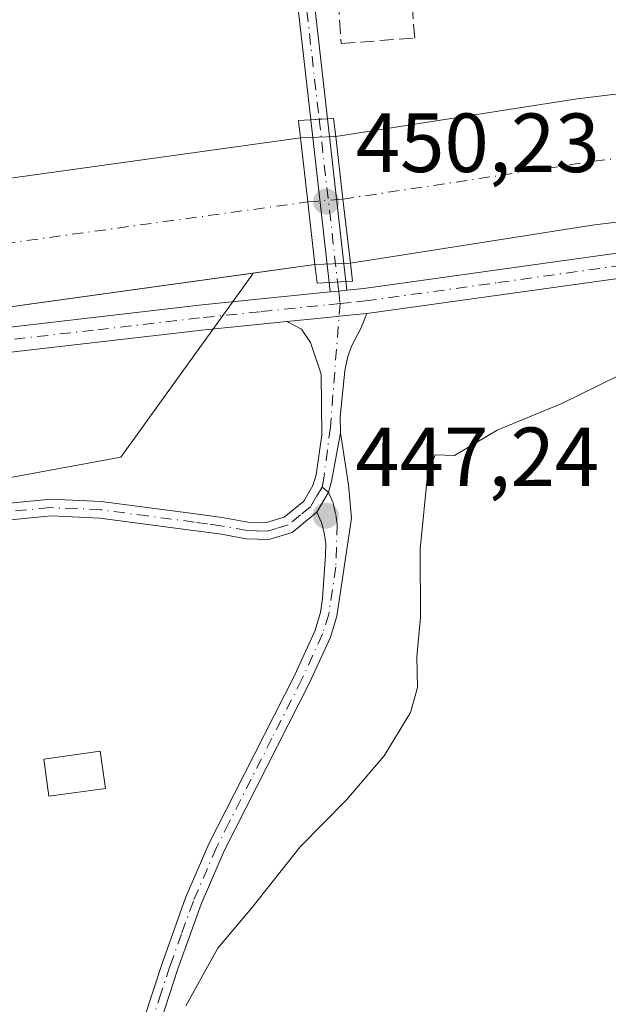
# Model space of a CAD drawing. Units: metres. Extents: x 635367 to 637870, y 4697359 to 4699720.
# Drawn here: x 636112 to 636182, y 4697722 to 4697840 of the extents above; entities that cross this region are included whole.
import ezdxf

# ---------------------------------------------------------------- set-up
doc = ezdxf.new("R2010")
doc.units = ezdxf.units.M
doc.header["$MEASUREMENT"] = 0
doc.linetypes.add('DGN Style 3', pattern=[2.307223458686699, 1.648016756204785, -0.6592067024819142])
doc.linetypes.add('DGN Style 4', pattern=[2.6384748266838614, 1.318413404963828, -0.6592067024819142, 0.001648016756204785, -0.6592067024819142])
for name, color, linetype, lineweight in [('Arbolado forestal CxS', 92, 'Continuous', 0), ('Camino Cxs', 7, 'Continuous', 0), ('Camino eje', 30, 'DGN Style 4', 13), ('Corriente artificial Cxs', 4, 'Continuous', 13), ('Corriente artificial eje', 142, 'DGN Style 4', 0), ('Corriente artificial eje oculto', 21, 'DGN Style 4', 0), ('Corriente artificial oculto Cxs', 21, 'Continuous', 13), ('Cultivos herbáceos CxS', 92, 'Continuous', 0), ('Curva de nivel normal', 30, 'Continuous', 0), ('Edificación Cxs', 1, 'Continuous', 13), ('Pista no pavimentada Cxs', 111, 'Continuous', 0), ('Pista no pavimentada eje', 91, 'DGN Style 4', 0), ('Pista pavimentada Cxs', 135, 'Continuous', 0), ('Pista pavimentada eje', 135, 'DGN Style 4', 0), ('Puente Cxs', 1, 'Continuous', 13), ('Punto de cota en terreno', 7, 'Continuous', 0), ('Rótulo de punto de cota en construcción', 7, 'Continuous', 0), ('Rótulo de punto de cota en terreno', 7, 'Continuous', 0), ('Seto lineal', 92, 'DGN Style 3', 0), ('Suelo desnudo CxS', 253, 'Continuous', 0)]:
    doc.layers.add(name, color=color, linetype=linetype, lineweight=lineweight)
doc.styles.add('Style-Arial', font='txt')

# ---------------------------------------------------------------- blocks, each defined once
blk = doc.blocks.new('*U4')
at = {"layer": 'Suelo desnudo CxS', "color": 253, "linetype": 'Continuous', "lineweight": 0}
for points in [[(635834.4801000003, 4697787.190099999, 446.4869000000036), (635844.7701000003, 4697786.7501, 446.6684999999998), (635853.4700999996, 4697786.970100001, 446.5148000000045), (635881.7200999996, 4697790.6601, 446.5727999999945), (635916.8501000004, 4697795.4001, 445.4906000000047), (635951.3501000004, 4697799.8101, 446.0160999999935), (636010.1001000004, 4697807.8201, 446.0774999999995), (636043.6700999998, 4697812.530099999, 445.4474000000046), (636070.8430000005, 4697815.5395, 445.0151999999944), (636074.4600999998, 4697815.940099999, 445.0890999999974), (636145.2301000003, 4697825.770099999, 447.3785999999964), (636149.4200999998, 4697825.9397, 447.5010000000038), (636149.4301000005, 4697825.940099999, 447.499100000001), (636178.2701000003, 4697830.450099999, 446.6144999999961), (636205.9401000004, 4697833.800100001, 445.5752000000066), (636222.7301000003, 4697836.0001, 445.1830000000046), (636243.2500999998, 4697838.270099999, 445.0503999999929), (636311.0201000003, 4697847.0801, 445.4621999999945)], [(636313.0301000001, 4697832.0001, 442.8148999999976), (636245.0701000001, 4697823.1601, 443.1493999999948), (636224.5500999996, 4697820.890100001, 442.8555000000051), (636223.2396999998, 4697820.718400001, 443.0020999999979), (636207.8400999998, 4697818.700099999, 442.9777000000031), (636180.3601000002, 4697815.380100001, 443.377999999997), (636151.1801000005, 4697810.8101, 443.7057000000059), (636151.1700999998, 4697810.809699999, 443.7045999999973), (636146.9401000004, 4697810.6501, 443.1855999999971), (636139.5724, 4697809.627400001, 442.7681000000011), (636076.3400999998, 4697800.850099999, 442.6891000000033), (636045.5601000005, 4697797.440099999, 442.4848999999958), (636012.1901000004, 4697792.7501, 442.9321999999956), (635953.3501000004, 4697784.7301, 443.030700000003), (635918.8300999999, 4697780.3101, 443.0078000000067), (635911.1446000002, 4697779.309, 443.1946999999927), (635883.6700999998, 4697775.7301, 443.3488000000071), (635854.6300999997, 4697771.9301, 442.8447000000015), (635844.6300999997, 4697771.690099999, 442.6588000000047), (635833.3300999999, 4697772.170100001, 442.9492000000028)]]:
    blk.add_polyline3d(points, dxfattribs=at)
blk = doc.blocks.new('*U7')
at = {"layer": 'Cultivos herbáceos CxS', "color": 92, "linetype": 'Continuous', "lineweight": 0}
blk.add_polyline3d([(636311.0201000003, 4697847.0801, 445.4621999999945), (636243.2500999998, 4697838.270099999, 445.0503999999929), (636222.7301000003, 4697836.0001, 445.1830000000046), (636205.9401000004, 4697833.800100001, 445.5752000000066), (636178.2701000003, 4697830.450099999, 446.6144999999961), (636149.4301000005, 4697825.940099999, 447.499100000001), (636149.4200999998, 4697825.9397, 447.5010000000038), (636145.2301000003, 4697825.770099999, 447.3785999999964), (636074.4600999998, 4697815.940099999, 445.0890999999974), (636070.8430000005, 4697815.5395, 445.0151999999944), (636061.9611000001, 4697828.3237, 446.4124000000011), (636047.9540999997, 4697829.948899999, 446.5935999999929), (636024.4967, 4697827.5723, 446.7189000000071), (635978.1923000002, 4697824.1021, 447.5908000000054), (635947.7629000006, 4697820.9517, 450.7834000000003), (635933.7676999997, 4697821.9409, 451.3850999999996), (635912.0515000002, 4697827.858300001, 450.5619000000006), (635894.8815000001, 4697828.784700001, 451.0622000000003), (635873.3551000003, 4697825.175899999, 450.6245999999956), (635859.5229000002, 4697817.9113, 450.9342000000034), (635844.2578999996, 4697818.875299999, 450.7823999999965), (635828.2829, 4697823.636700001, 451.0975000000035)], dxfattribs=at)
blk = doc.blocks.new('*U9')
at = {"layer": 'Cultivos herbáceos CxS', "color": 92, "linetype": 'Continuous', "lineweight": 0}
blk.add_polyline3d([(635825.0135000005, 4697732.0965, 450.5970999999991), (635852.3186999997, 4697732.6439, 450.7425999999978), (635870.1359000001, 4697731.095699999, 450.2880000000005), (635887.9540999997, 4697729.547499999, 448.9891999999964), (635898.7858999996, 4697727.858100001, 448.8081999999995), (635922.1684999998, 4697734.044700001, 447.627999999997), (635969.4781, 4697750.8739, 446.3343000000023), (636001.6744999997, 4697761.049500001, 445.7479000000022), (636054.1283, 4697774.806500001, 445.1441999999952), (636123.7511, 4697787.6373, 446.8130999999995), (636139.2477000002, 4697809.159299999, 443.0310999999929), (636139.5724, 4697809.627400001, 442.7681000000011), (636146.9401000004, 4697810.6501, 443.1855999999971), (636151.1700999998, 4697810.809699999, 443.7045999999973), (636151.1801000005, 4697810.8101, 443.7057000000059), (636180.3601000002, 4697815.380100001, 443.377999999997), (636207.8400999998, 4697818.700099999, 442.9777000000031), (636223.2396999998, 4697820.718400001, 443.0020999999979), (636224.5500999996, 4697820.890100001, 442.8555000000051), (636245.0701000001, 4697823.1601, 443.1493999999948), (636313.0301000001, 4697832.0001, 442.8148999999976)], dxfattribs=at)
blk = doc.blocks.new('5PATER')
at = {"layer": 'Punto de cota en terreno', "linetype": 'Continuous', "lineweight": 0}
h = blk.add_hatch(color=51, dxfattribs=at)
edge = h.paths.add_edge_path()
edge.add_ellipse((0, 0), major_axis=(-0.1095731443231308, -0.1110710700762829), ratio=0.9994222409660322, start_angle=0, end_angle=360)
blk = doc.blocks.new('*U11')
at = {"layer": 'Pista pavimentada Cxs', "color": 135, "linetype": 'Continuous', "lineweight": 0}
for points in [[(635830.0401, 4697769.7401, 446.0910000000004), (635843.0601000005, 4697769.2401, 446.1254000000045), (635850.4401000004, 4697769.340100001, 446.0757000000012), (635868.9700999996, 4697771.090100001, 446.124100000001), (635913.3800999997, 4697777.550100001, 445.9340999999986), (635975.4301000005, 4697785.1601, 446.0329999999958), (636023.1401000004, 4697791.5801, 447.5601000000024), (636070.9901000002, 4697797.450099999, 446.4967000000034), (636108.1001000004, 4697802.9101, 446.9228000000003), (636133.4501, 4697805.8201, 447.3488000000071), (636148.7751000002, 4697807.380100001, 449.2820999999968), (636149.7751000002, 4697807.4805, 449.3411000000052), (636150.7651000004, 4697807.5801, 449.3423000000039), (636152.8000999996, 4697807.790100001, 449.267200000002), (636184.4600999998, 4697812.190099999, 447.9130000000005), (636221.5500999996, 4697817.390100001, 446.1465999999928), (636262.9801000003, 4697822.970100001, 446.2508999999991)], [(636263.3701, 4697819.9901, 449.3638999999966), (636221.9600999998, 4697814.420100001, 447.2866999999969), (636184.8800999997, 4697809.220100001, 451.8478999999934), (636153.1601, 4697804.8101, 449.6358000000037), (636149.8260000005, 4697804.471700001, 449.6201000000001), (636149.7834000001, 4697804.467399999, 449.6195000000008), (636149.6124999998, 4697804.450099999, 449.6168000000035), (636147.6151000002, 4697804.2501, 449.5920000000042), (636143.5734000001, 4697803.838199999, 449.3191999999981), (636133.7801000001, 4697802.840100001, 449.1122000000032), (636108.4901000002, 4697799.9301, 448.2192000000068), (636071.4001000002, 4697794.4801, 449.0445000000037), (636023.5301000001, 4697788.610099999, 451.8892000000051), (635975.8101000005, 4697782.190099999, 447.6545000000042), (635913.7801000001, 4697774.5801, 448.2125999999989), (635869.3300999999, 4697768.120100001, 447.1334000000061), (635850.6101000002, 4697766.340100001, 447.3044999999984), (635843.0301000001, 4697766.2401, 447.3632999999973), (635829.7001, 4697766.7501, 447.3537999999971)]]:
    blk.add_polyline3d(points, dxfattribs=at)

msp = doc.modelspace()

# ---------------------------------------------------------------- linework, layer by layer
at = {"layer": 'Arbolado forestal CxS', "color": 92, "linetype": 'Continuous', "lineweight": 0}
for points in [[(635586.9228999997, 4697861.067100001, 448.9318000000058), (635594.4841, 4697857.062700001, 448.571299999996), (635605.5179000003, 4697845.213300001, 449.0703999999969), (635621.5559, 4697837.2773, 449.2976000000053), (635640.1098999997, 4697830.6621, 448.289499999999), (635665.7741, 4697817.8365, 448.4100999999937), (635687.0433999998, 4697802.382300001, 448.7758999999933), (635718.5349000003, 4697783.956499999, 449.3108000000066), (635744.2489, 4697768.5909, 449.0472000000009), (635771.8690999999, 4697753.263499999, 450.4143999999943), (635805.8634000003, 4697736.7937, 448.953800000003), (635825.0135000005, 4697732.0965, 450.5970999999991), (635852.3186999997, 4697732.6439, 450.7425999999978), (635870.1359000001, 4697731.095699999, 450.2880000000005), (635887.9540999997, 4697729.547499999, 448.9891999999964), (635898.7858999996, 4697727.858100001, 448.8081999999995), (635922.1684999998, 4697734.044700001, 447.627999999997), (635969.4781, 4697750.8739, 446.3343000000023), (636001.6744999997, 4697761.049500001, 445.7479000000022), (636054.1283, 4697774.806500001, 445.1441999999952), (636123.7511, 4697787.6373, 446.8130999999995), (636139.2477000002, 4697809.159299999, 443.0310999999929), (636139.5724, 4697809.627400001, 442.7681000000011)], [(635833.3300999999, 4697772.170100001, 442.9492000000028), (635844.6300999997, 4697771.690099999, 442.6588000000047), (635854.6300999997, 4697771.9301, 442.8447000000015), (635883.6700999998, 4697775.7301, 443.3488000000071), (635911.1446000002, 4697779.309, 443.1946999999927), (635918.8300999999, 4697780.3101, 443.0078000000067), (635953.3501000004, 4697784.7301, 443.030700000003), (636012.1901000004, 4697792.7501, 442.9321999999956), (636045.5601000005, 4697797.440099999, 442.4848999999958), (636076.3400999998, 4697800.850099999, 442.6891000000033), (636139.5724, 4697809.627400001, 442.7681000000011), (636139.2477000002, 4697809.159299999, 443.0310999999929), (636123.7511, 4697787.6373, 446.8130999999995), (636054.1283, 4697774.806500001, 445.1441999999952), (636001.6744999997, 4697761.049500001, 445.7479000000022), (635969.4781, 4697750.8739, 446.3343000000023), (635922.1684999998, 4697734.044700001, 447.627999999997), (635898.7858999996, 4697727.858100001, 448.8081999999995), (635887.9540999997, 4697729.547499999, 448.9891999999964), (635870.1359000001, 4697731.095699999, 450.2880000000005), (635852.3186999997, 4697732.6439, 450.7425999999978), (635825.0135000005, 4697732.0965, 450.5970999999991)], [(635833.3300999999, 4697772.170100001, 442.9492000000028), (635844.6300999997, 4697771.690099999, 442.6588000000047), (635854.6300999997, 4697771.9301, 442.8447000000015), (635883.6700999998, 4697775.7301, 443.3488000000071), (635911.1446000002, 4697779.309, 443.1946999999927), (635918.8300999999, 4697780.3101, 443.0078000000067), (635953.3501000004, 4697784.7301, 443.030700000003), (636012.1901000004, 4697792.7501, 442.9321999999956), (636045.5601000005, 4697797.440099999, 442.4848999999958), (636076.3400999998, 4697800.850099999, 442.6891000000033), (636139.5724, 4697809.627400001, 442.7681000000011)]]:
    msp.add_polyline3d(points, dxfattribs=at)
at = {"layer": 'Camino Cxs', "color": 7, "linetype": 'Continuous', "lineweight": 0, "extrusion": (0.05764612891868274, -0.9983362775275395, 0.001265224543855117), "elevation": -4653340.122385439, "flags": 128}
msp.add_lwpolyline([(905900.3913291994, 6338.036306692405), (905901.3943728387, 6337.702506425224), (905902.3924132627, 6337.438706214078)], dxfattribs=at)
msp.add_lwpolyline([(905900.3913291994, 6338.036306692405), (905901.3943728387, 6337.702506425224), (905902.3924132627, 6337.438706214078)], dxfattribs=at)
at = {"layer": 'Camino Cxs', "color": 7, "linetype": 'Continuous', "lineweight": 0, "extrusion": (0.01177257375708671, -0.103790658180528, 0.9945294896490434), "elevation": -479653.5278976912, "flags": 128}
msp.add_lwpolyline([(1161554.827864823, 4571084.447743692), (1161554.827864823, 4571104.11819245)], dxfattribs=at)
at = {"layer": 'Camino Cxs', "color": 7, "linetype": 'Continuous', "lineweight": 0, "extrusion": (0.008258532562140217, -0.07275049737619085, 0.9973159789010889), "elevation": -336066.9700627681, "flags": 128}
msp.add_lwpolyline([(1161976.2542318, 4583791.419616062), (1161976.2542318, 4583771.793226396)], dxfattribs=at)
at = {"layer": 'Camino Cxs', "color": 7, "linetype": 'Continuous', "lineweight": 0, "extrusion": (-0.01001840797320088, -0.0005207489074993324, 0.9999496788950222), "elevation": -8371.141489350442, "flags": 128}
msp.add_lwpolyline([(636123.2145688179, 4697804.897611271), (636121.2136678594, 4697804.793611258)], dxfattribs=at)
msp.add_lwpolyline([(636123.2145688179, 4697804.897611271), (636121.2136678594, 4697804.793611258)], dxfattribs=at)
at = {"layer": 'Camino Cxs', "color": 7, "linetype": 'Continuous', "lineweight": 0, "extrusion": (-0.06597942327246394, 0.5818278641100707, 0.8106312677473932), "elevation": 2691706.706785828, "flags": 128}
msp.add_lwpolyline([(-1161437.32671927, -3725568.142872313), (-1161437.32671927, -3725569.552982794)], dxfattribs=at)
at = {"layer": 'Camino Cxs', "color": 7, "linetype": 'Continuous', "lineweight": 0, "extrusion": (-0.07187968296189763, 0.6333940158144508, 0.7704838297509823), "elevation": 2930183.104347923, "flags": 128}
msp.add_lwpolyline([(-1161816.488856116, -3540946.638592522), (-1161816.488856116, -3540945.280388678)], dxfattribs=at)
at = {"layer": 'Camino Cxs', "color": 7, "linetype": 'Continuous', "lineweight": 0, "extrusion": (-0.1001043753271268, 0.994970615815168, 0.003547915550150564), "elevation": 4610500.620227586, "flags": 128}
msp.add_lwpolyline([(-1103227.355275351, -15908.48487045466), (-1103228.360302771, -15908.42587008331), (-1103229.355300339, -15908.42467007576)], dxfattribs=at)
at = {"layer": 'Camino Cxs', "color": 7, "linetype": 'Continuous', "lineweight": 0}
for points in [[(636146.4414999997, 4697827.954100001, 450.5111000000034), (636144.9801000003, 4697840.840100001, 450.0126000000019), (636142.8201000001, 4697855.0801, 448.8724999999977), (636142.8701, 4697860.4901, 448.6483000000007), (636144.5449000001, 4697867.9999, 448.7455000000046), (636143.8101000005, 4697875.610099999, 448.8600000000006), (636141.4200999998, 4697886.9901, 448.4637999999978), (636134.7901, 4697907.720100001, 448.3362000000052), (636130.1801000005, 4697926.1801, 448.001099999994), (636127.2600999996, 4697934.780099999, 448.1257999999943), (636126.9600999998, 4697935.6601, 448.1435999999958), (636126.1300999997, 4697939.7301, 448.2329000000027), (636125.6401000004, 4697944.8201, 448.3358000000007), (636125.6801000005, 4697957.390100001, 448.5280999999959), (636126.0701000001, 4697969.280099999, 448.7685000000056), (636127.6201, 4697985.860099999, 449.0135000000009), (636129.5000999998, 4698009.940099999, 449.4520000000048), (636130.9301000005, 4698025.2301, 449.6175999999978), (636132.1601, 4698040.1801, 449.7736000000005), (636133.7439000001, 4698054.331900001, 449.9079999999958), (636133.7701000003, 4698055.1801, 449.9183000000049), (636135.0100999996, 4698091.0001, 450.3105999999971)], [(636146.2263000002, 4697866.116900001, 448.5304999999935), (636146.1901000004, 4697865.9001, 448.5271000000066), (636144.8701, 4697860.2501, 448.5947000000015), (636144.8201000001, 4697855.220100001, 448.8157000000065), (636146.9600999998, 4697841.100099999, 450.6288999999961), (636148.4392999997, 4697828.068700001, 449.9134999999952)], [(636146.9600999998, 4697841.100099999, 450.6288999999961), (636148.4392999997, 4697828.068700001, 449.9134999999952), (636147.4429000001, 4697828.011499999, 450.1772999999957), (636146.4414999997, 4697827.954100001, 450.5111000000034), (636144.9801000003, 4697840.840100001, 450.0126000000019)], [(636126.5301000001, 4697720.630100001, 445.3246000000072), (636128.6601, 4697727.1501, 445.4541999999929), (636131.4700999996, 4697734.9801, 445.7924999999959), (636134.2600999996, 4697741.450099999, 445.9493999999977), (636137.3101000005, 4697747.440099999, 446.1809999999969), (636144.4801000003, 4697761.540100001, 446.4048999999941), (636146.9101, 4697766.850099999, 446.5684999999939), (636147.6101000002, 4697769.100099999, 446.6463999999978), (636147.8611000003, 4697770.768300001, 446.7188000000024), (636148.2017000001, 4697775.974500001, 446.9529000000039), (636148.2257000003, 4697777.285700001, 447.0111000000034), (636148.0604999998, 4697778.5867, 447.0843000000023), (636147.7094999999, 4697779.850299999, 447.1502000000037), (636147.1801000005, 4697781.050100001, 447.2020000000048), (636148.5793000003, 4697783.471100001, 447.5473000000056), (636148.9200999998, 4697784.720100001, 447.8264999999956), (636149.9890999999, 4697790.526699999, 449.6913000000059), (636150.9633, 4697784.316099999, 447.9916999999987), (636151.3201000001, 4697780.340100001, 447.3539000000019), (636149.5601000005, 4697768.6501, 446.6073000000034), (636148.7801000001, 4697766.130100001, 446.4642000000022), (636146.2801000001, 4697760.670100001, 446.2182999999932), (636136.0800999999, 4697740.590100001, 445.743100000007), (636133.3400999998, 4697734.2401, 445.5472000000009), (636130.5500999996, 4697726.5001, 445.2822000000015), (636128.4801000003, 4697720.1501, 445.215400000001)], [(636149.9890999999, 4697790.526699999, 449.6913000000059), (636150.9633, 4697784.316099999, 447.9916999999987), (636151.3201000001, 4697780.340100001, 447.3539000000019), (636149.5601000005, 4697768.6501, 446.6073000000034), (636148.7801000001, 4697766.130100001, 446.4642000000022), (636146.2801000001, 4697760.670100001, 446.2182999999932), (636136.0800999999, 4697740.590100001, 445.743100000007), (636133.3400999998, 4697734.2401, 445.5472000000009), (636130.5500999996, 4697726.5001, 445.2822000000015), (636128.4801000003, 4697720.1501, 445.215400000001)], [(636149.9890999999, 4697790.526699999, 449.6913000000059), (636148.9200999998, 4697784.720100001, 447.8264999999956), (636148.5793000003, 4697783.471100001, 447.5473000000056), (636147.1801000005, 4697781.050100001, 447.2020000000048)], [(636126.5301000001, 4697720.630100001, 445.3246000000072), (636128.6601, 4697727.1501, 445.4541999999929), (636131.4700999996, 4697734.9801, 445.7924999999959), (636134.2600999996, 4697741.450099999, 445.9493999999977), (636137.3101000005, 4697747.440099999, 446.1809999999969), (636144.4801000003, 4697761.540100001, 446.4048999999941), (636146.9101, 4697766.850099999, 446.5684999999939), (636147.6101000002, 4697769.100099999, 446.6463999999978), (636147.8611000003, 4697770.768300001, 446.7188000000024), (636148.2017000001, 4697775.974500001, 446.9529000000039), (636148.2257000003, 4697777.285700001, 447.0111000000034), (636148.0604999998, 4697778.5867, 447.0843000000023), (636147.7094999999, 4697779.850299999, 447.1502000000037), (636147.1801000005, 4697781.050100001, 447.2020000000048)]]:
    msp.add_polyline3d(points, dxfattribs=at)
for points in [[(636150.6470999997, 4697808.619899999, 448.4765000000043), (636148.6463000001, 4697808.515900001, 448.4563999999955), (636146.4414999997, 4697827.954100001, 450.5111000000034), (636147.4429000001, 4697828.011499999, 450.1772999999957), (636148.4392999997, 4697828.068700001, 449.9134999999952)], [(636150.7651000004, 4697807.5801, 449.3423000000039), (636149.7751000002, 4697807.4805, 449.3411000000052), (636148.7751000002, 4697807.380100001, 449.2820999999968), (636148.6463000001, 4697808.515900001, 448.4563999999955), (636150.6470999997, 4697808.619899999, 448.4765000000043)]]:
    msp.add_polyline3d(points, close=True, dxfattribs=at)
at = {"layer": 'Camino eje', "color": 30, "linetype": 'DGN Style 4', "lineweight": 13, "extrusion": (0.009824802192517409, -0.08649260118423055, 0.9962040469714343), "elevation": -399628.8733908934, "flags": 128}
msp.add_lwpolyline([(1162305.012223443, 4578604.11255597), (1162305.012223443, 4578584.469555295)], dxfattribs=at)
at = {"layer": 'Camino eje', "color": 30, "linetype": 'DGN Style 4', "lineweight": 13, "extrusion": (-0.07042123886433518, 0.6197752697499347, 0.7816133725335103), "elevation": 2867137.654082972, "flags": 128}
msp.add_lwpolyline([(-1162452.859343503, -3591979.530159387), (-1162452.859343503, -3591978.129467597)], dxfattribs=at)
at = {"layer": 'Camino eje', "color": 30, "linetype": 'DGN Style 4', "lineweight": 13, "extrusion": (-0.01090131132568958, 0.09602924021071567, 0.995318816478385), "elevation": 444639.2538931402, "flags": 128}
msp.add_lwpolyline([(-1161985.140786962, -4574512.90595157), (-1161985.140786962, -4574511.395284116)], dxfattribs=at)
at = {"layer": 'Camino eje', "color": 30, "linetype": 'DGN Style 4', "lineweight": 13}
for points in [[(636145.5164999999, 4697867.638699999, 448.6376000000019), (636145.3195000002, 4697866.561899999, 448.6143000000012), (636144.5301000001, 4697863.1951, 448.5356000000029), (636143.8701, 4697860.370100001, 448.6206999999995), (636143.8201000001, 4697855.1501, 448.8436999999976), (636145.9700999996, 4697840.970100001, 450.3264999999956), (636147.4429000001, 4697828.011499999, 450.1772999999957)], [(636147.8103, 4697784.063300001, 447.5725999999996), (636148.5793000003, 4697783.471100001, 447.5473000000056), (636149.1013000002, 4697782.165899999, 447.3708000000043), (636149.4187000003, 4697780.7371, 447.2902000000031), (636149.5774999997, 4697779.6259, 447.2220999999991), (636149.4351000005, 4697774.5251, 446.9223000000056), (636148.5850999998, 4697768.8751, 446.6284000000014), (636147.8450999996, 4697766.4901, 446.5126000000019), (636145.3800999997, 4697761.1051, 446.3138000000035), (636141.7950999998, 4697754.0551, 446.233699999997), (636136.6951000001, 4697744.015100001, 445.9795000000013), (636135.1700999998, 4697741.020099999, 445.8478000000032), (636132.4051000001, 4697734.610099999, 445.6594000000041), (636131.0000999998, 4697730.6951, 445.5861000000005), (636129.6051000003, 4697726.825099999, 445.3675999999978), (636128.5701000001, 4697723.6501, 445.3077000000048), (636127.5050999997, 4697720.390100001, 445.2874000000011)]]:
    msp.add_polyline3d(points, dxfattribs=at)
at = {"layer": 'Corriente artificial Cxs', "color": 4, "linetype": 'Continuous', "lineweight": 13, "extrusion": (0.9933775115628012, 0.114896124603922, 8.50276311867174e-06), "elevation": 1171698.52626136, "flags": 128}
msp.add_lwpolyline([(4593608.307991925, 433.7419250003794), (4593616.014224482, 431.8173250003114), (4593623.538861894, 437.5383250005232)], dxfattribs=at)
at = {"layer": 'Corriente artificial Cxs', "color": 4, "linetype": 'Continuous', "lineweight": 13, "extrusion": (-0.9936652377091789, -0.1123805825191893, 6.403797211041825e-06), "elevation": -1160059.795037452, "flags": 128}
msp.add_lwpolyline([(-4596575.78913153, 454.8073876894244), (-4596568.106870414, 448.9958876893091), (-4596560.572742339, 450.6143876893391)], dxfattribs=at)
at = {"layer": 'Corriente artificial Cxs', "color": 4, "linetype": 'Continuous', "lineweight": 13}
for points in [[(635629.7801000001, 4697918.390100001, 447.1637000000047), (635674.9200999998, 4697886.0601, 445.4907999999996), (635701.3101000005, 4697867.1801, 445.3448999999965), (635756.7401000002, 4697828.040100001, 445.1025999999983), (635779.3601000002, 4697811.5101, 444.6347999999998), (635794.3101000005, 4697801.5801, 445.157600000006), (635803.6901000004, 4697796.350099999, 445.4535999999935), (635814.4901000002, 4697791.550100001, 445.5320000000065), (635820.1401000004, 4697789.5801, 445.4682999999932), (635827.4200999998, 4697787.960100001, 445.7360000000045), (635834.4801000003, 4697787.190099999, 446.4869000000036), (635844.7701000003, 4697786.7501, 446.6684999999998), (635853.4700999996, 4697786.970100001, 446.5148000000045), (635881.7200999996, 4697790.6601, 446.5727999999945), (635916.8501000004, 4697795.4001, 445.4906000000047), (635951.3501000004, 4697799.8101, 446.0160999999935), (636010.1001000004, 4697807.8201, 446.0774999999995), (636043.6700999998, 4697812.530099999, 445.4474000000046), (636074.4600999998, 4697815.940099999, 445.0890999999974), (636145.2301000003, 4697825.770099999, 447.3785999999964)], [(636146.9401000004, 4697810.6501, 443.1855999999971), (636076.3400999998, 4697800.850099999, 442.6891000000033), (636045.5601000005, 4697797.440099999, 442.4848999999958), (636012.1901000004, 4697792.7501, 442.9321999999956), (635953.3501000004, 4697784.7301, 443.030700000003), (635918.8300999999, 4697780.3101, 443.0078000000067), (635883.6700999998, 4697775.7301, 443.3488000000071), (635854.6300999997, 4697771.9301, 442.8447000000015), (635844.6300999997, 4697771.690099999, 442.6588000000047), (635833.3300999999, 4697772.170100001, 442.9492000000028), (635824.9700999996, 4697773.0801, 443.4437000000034), (635816.0201000003, 4697775.0701, 443.8245000000024), (635808.9501, 4697777.540100001, 443.6141000000061), (635796.9501, 4697782.860099999, 443.7188000000024), (635786.4700999996, 4697788.720100001, 443.3834999999963), (635770.7500999998, 4697799.1501, 443.872199999998), (635747.9501, 4697815.8101, 443.9579999999987), (635692.5800999999, 4697854.9001, 443.4994000000006), (635666.1501000002, 4697873.8101, 444.1714000000065), (635621.0201000003, 4697906.140100001, 444.9103000000032)], [(636313.0301000001, 4697832.0001, 442.8148999999976), (636245.0701000001, 4697823.1601, 443.1493999999948), (636224.5500999996, 4697820.890100001, 442.8555000000051), (636207.8400999998, 4697818.700099999, 442.9777000000031), (636180.3601000002, 4697815.380100001, 443.377999999997), (636151.1801000005, 4697810.8101, 443.7057000000059), (636151.1700999998, 4697810.809699999, 443.7045999999973), (636150.2846999997, 4697818.4649, 441.7799999999989), (636149.4200999998, 4697825.9397, 447.5010000000038), (636149.4301000005, 4697825.940099999, 447.499100000001), (636178.2701000003, 4697830.450099999, 446.6144999999961), (636205.9401000004, 4697833.800100001, 445.5752000000066), (636222.7301000003, 4697836.0001, 445.1830000000046), (636243.2500999998, 4697838.270099999, 445.0503999999929), (636311.0201000003, 4697847.0801, 445.4621999999945)], [(636149.4200999998, 4697825.9397, 447.5010000000038), (636149.4301000005, 4697825.940099999, 447.499100000001), (636178.2701000003, 4697830.450099999, 446.6144999999961), (636205.9401000004, 4697833.800100001, 445.5752000000066), (636222.7301000003, 4697836.0001, 445.1830000000046), (636243.2500999998, 4697838.270099999, 445.0503999999929), (636311.0201000003, 4697847.0801, 445.4621999999945)], [(636313.0301000001, 4697832.0001, 442.8148999999976), (636245.0701000001, 4697823.1601, 443.1493999999948), (636224.5500999996, 4697820.890100001, 442.8555000000051), (636207.8400999998, 4697818.700099999, 442.9777000000031), (636180.3601000002, 4697815.380100001, 443.377999999997), (636151.1801000005, 4697810.8101, 443.7057000000059), (636151.1700999998, 4697810.809699999, 443.7045999999973)], [(635834.4801000003, 4697787.190099999, 446.4869000000036), (635844.7701000003, 4697786.7501, 446.6684999999998), (635853.4700999996, 4697786.970100001, 446.5148000000045), (635881.7200999996, 4697790.6601, 446.5727999999945), (635916.8501000004, 4697795.4001, 445.4906000000047), (635951.3501000004, 4697799.8101, 446.0160999999935), (636010.1001000004, 4697807.8201, 446.0774999999995), (636043.6700999998, 4697812.530099999, 445.4474000000046), (636074.4600999998, 4697815.940099999, 445.0890999999974), (636145.2301000003, 4697825.770099999, 447.3785999999964), (636146.0933999997, 4697818.136499999, 441.5671000000002), (636146.9401000004, 4697810.6501, 443.1855999999971), (636076.3400999998, 4697800.850099999, 442.6891000000033), (636045.5601000005, 4697797.440099999, 442.4848999999958), (636012.1901000004, 4697792.7501, 442.9321999999956), (635953.3501000004, 4697784.7301, 443.030700000003), (635918.8300999999, 4697780.3101, 443.0078000000067), (635883.6700999998, 4697775.7301, 443.3488000000071), (635854.6300999997, 4697771.9301, 442.8447000000015), (635844.6300999997, 4697771.690099999, 442.6588000000047), (635833.3300999999, 4697772.170100001, 442.9492000000028)]]:
    msp.add_polyline3d(points, dxfattribs=at)
at = {"layer": 'Corriente artificial eje', "color": 142, "linetype": 'DGN Style 4', "lineweight": 0}
for points in [[(635625.4524999997, 4697912.338400001, 442.1943000000028), (635696.9671999998, 4697861.0339, 441.1171999999933), (635749.9663000006, 4697823.597200001, 441.2005999999965), (635772.3855999997, 4697807.2939, 441.0455999999977), (635785.9693999998, 4697798.0843, 441.091499999995), (635791.3657999998, 4697794.657099999, 440.938599999994), (635797.8223000001, 4697791.032000001, 441.0525000000052), (635801.4655999999, 4697789.174100001, 441.4030000000057), (635807.1393999998, 4697786.582699999, 441.4330999999948), (635811.8523000004, 4697784.5668, 441.5326999999961), (635816.3458000004, 4697782.953700001, 441.3248000000021), (635820.2566000001, 4697781.861, 441.5181000000011), (635825.5614, 4697780.718900001, 441.726800000004), (635833.4369999999, 4697779.7753, 441.590400000001), (635843.5104, 4697779.3046, 441.5529999999999), (635851.3534000004, 4697779.4078, 441.696299999996), (635856.9632000001, 4697779.8585, 441.5657000000065), (635955.0253999997, 4697792.6382, 441.1549999999989), (636044.1809, 4697804.8979, 441.9097000000039), (636077.2577000001, 4697808.668299999, 441.288400000005), (636146.0933999997, 4697818.136499999, 441.5671000000002)], [(636150.2846999997, 4697818.4649, 441.7799999999989), (636180.2629000006, 4697822.9944, 441.4952999999951), (636222.7573999995, 4697828.318299999, 441.6376000000019), (636249.1941000001, 4697831.371300001, 441.3401000000013), (636309.9419999998, 4697839.272399999, 441.2782000000007), (636359.0115, 4697845.800799999, 441.7090000000026)]]:
    msp.add_polyline3d(points, dxfattribs=at)
at = {"layer": 'Corriente artificial eje oculto', "color": 21, "linetype": 'DGN Style 4', "lineweight": 0, "extrusion": (-0.05042114573069471, -0.003950636865901191, 0.9987202313618954), "elevation": -50193.58640441585, "flags": 128}
msp.add_lwpolyline([(-4633772.356092524, 999905.8188422101), (-4633772.356092524, 999910.0283752794)], dxfattribs=at)
at = {"layer": 'Corriente artificial oculto Cxs', "color": 21, "linetype": 'Continuous', "lineweight": 13, "extrusion": (-0.02915221102688312, -0.00118000358307302, 0.9995742874763177), "elevation": -23641.30308766395, "flags": 128}
msp.add_lwpolyline([(-4668253.610585358, 825286.1541231248), (-4668253.610585358, 825290.3493401533)], dxfattribs=at)
at = {"layer": 'Corriente artificial oculto Cxs', "color": 21, "linetype": 'Continuous', "lineweight": 13, "extrusion": (0.9933775115628012, 0.114896124603922, 8.50276311867174e-06), "elevation": 1171698.52626136, "flags": 128}
msp.add_lwpolyline([(4593608.307991925, 433.7419250003794), (4593616.014224482, 431.8173250003114), (4593623.538861894, 437.5383250005232)], dxfattribs=at)
at = {"layer": 'Corriente artificial oculto Cxs', "color": 21, "linetype": 'Continuous', "lineweight": 13, "extrusion": (-0.9936652377091789, -0.1123805825191893, 6.403797211041825e-06), "elevation": -1160059.795037452, "flags": 128}
msp.add_lwpolyline([(-4596575.78913153, 454.8073876894244), (-4596568.106870414, 448.9958876893091), (-4596560.572742339, 450.6143876893391)], dxfattribs=at)
at = {"layer": 'Corriente artificial oculto Cxs', "color": 21, "linetype": 'Continuous', "lineweight": 13, "extrusion": (-0.1216099646101493, -0.004588404317168864, 0.9925673594539267), "elevation": -98477.36997983653, "flags": 128}
msp.add_lwpolyline([(-4670485.263784343, 806836.1173142211), (-4670485.263784343, 806831.8526063585)], dxfattribs=at)
at = {"layer": 'Corriente artificial oculto Cxs', "color": 21, "linetype": 'Continuous', "lineweight": 13}
msp.add_polyline3d([(636151.1700999998, 4697810.809699999, 443.7045999999973), (636146.9401000004, 4697810.6501, 443.1855999999971), (636146.0933999997, 4697818.136499999, 441.5671000000002), (636145.2301000003, 4697825.770099999, 447.3785999999964), (636149.4200999998, 4697825.9397, 447.5010000000038), (636150.2846999997, 4697818.4649, 441.7799999999989)], close=True, dxfattribs=at)
at = {"layer": 'Cultivos herbáceos CxS', "color": 92, "linetype": 'Continuous', "lineweight": 0}
for points in [[(635586.9228999997, 4697861.067100001, 448.9318000000058), (635594.4841, 4697857.062700001, 448.571299999996), (635605.5179000003, 4697845.213300001, 449.0703999999969), (635621.5559, 4697837.2773, 449.2976000000053), (635640.1098999997, 4697830.6621, 448.289499999999), (635665.7741, 4697817.8365, 448.4100999999937), (635687.0433999998, 4697802.382300001, 448.7758999999933), (635718.5349000003, 4697783.956499999, 449.3108000000066), (635744.2489, 4697768.5909, 449.0472000000009), (635771.8690999999, 4697753.263499999, 450.4143999999943), (635805.8634000003, 4697736.7937, 448.953800000003), (635825.0135000005, 4697732.0965, 450.5970999999991), (635852.3186999997, 4697732.6439, 450.7425999999978), (635870.1359000001, 4697731.095699999, 450.2880000000005), (635887.9540999997, 4697729.547499999, 448.9891999999964), (635898.7858999996, 4697727.858100001, 448.8081999999995), (635922.1684999998, 4697734.044700001, 447.627999999997), (635969.4781, 4697750.8739, 446.3343000000023), (636001.6744999997, 4697761.049500001, 445.7479000000022), (636054.1283, 4697774.806500001, 445.1441999999952), (636123.7511, 4697787.6373, 446.8130999999995), (636139.2477000002, 4697809.159299999, 443.0310999999929), (636139.5724, 4697809.627400001, 442.7681000000011)], [(636311.0201000003, 4697847.0801, 445.4621999999945), (636243.2500999998, 4697838.270099999, 445.0503999999929), (636222.7301000003, 4697836.0001, 445.1830000000046), (636205.9401000004, 4697833.800100001, 445.5752000000066), (636178.2701000003, 4697830.450099999, 446.6144999999961), (636149.4301000005, 4697825.940099999, 447.499100000001), (636149.4200999998, 4697825.9397, 447.5010000000038), (636145.2301000003, 4697825.770099999, 447.3785999999964), (636074.4600999998, 4697815.940099999, 445.0890999999974), (636070.8430000005, 4697815.5395, 445.0151999999944)], [(636356.8827000001, 4697837.844900001, 442.8273999999947), (636342.5500999996, 4697836.0001, 442.9811000000045), (636313.0301000001, 4697832.0001, 442.8148999999976), (636245.0701000001, 4697823.1601, 443.1493999999948), (636224.5500999996, 4697820.890100001, 442.8555000000051), (636223.2396999998, 4697820.718400001, 443.0020999999979), (636207.8400999998, 4697818.700099999, 442.9777000000031), (636180.3601000002, 4697815.380100001, 443.377999999997), (636151.1801000005, 4697810.8101, 443.7057000000059), (636151.1700999998, 4697810.809699999, 443.7045999999973), (636146.9401000004, 4697810.6501, 443.1855999999971), (636139.5724, 4697809.627400001, 442.7681000000011)]]:
    msp.add_polyline3d(points, dxfattribs=at)
at = {"layer": 'Curva de nivel normal', "color": 30, "linetype": 'Continuous', "lineweight": 0, "elevation": 445, "flags": 128}
msp.add_lwpolyline([(636131.5099999999, 4697722.0701), (636135.3399999999, 4697728.9901), (636139.4100000003, 4697733.800100001), (636145.1799999997, 4697741.100099999), (636150.7100000001, 4697746.710100001), (636155.2000000002, 4697751.940099999), (636158.3799999999, 4697757.120100001), (636159.1900000004, 4697760.120100001), (636159.0999999996, 4697763.770099999), (636159.5700000003, 4697768.5001), (636159.5199999996, 4697776.6501), (636160.4400000004, 4697785.9001), (636161.29, 4697787.9101), (636163.6200000001, 4697787.8301), (636168.7199999997, 4697790.870100001), (636176.4400000004, 4697794.040100001), (636183.2800000003, 4697797.380100001)], dxfattribs=at)
at = {"layer": 'Edificación Cxs', "color": 1, "linetype": 'Continuous', "lineweight": 13}
msp.add_polyline3d([(636121.8901000004, 4697748.0701, 447.7578000000067), (636115.1401000004, 4697747.130100001, 447.4348000000027), (636114.5301000001, 4697751.5701, 448.004700000005), (636121.2801000001, 4697752.5001, 448.392200000002), (636121.8901000004, 4697748.0701, 447.7578000000067)], dxfattribs=at)
msp.add_3dface([(636121.8901000004, 4697748.0701, 448.392200000002), (636115.1401000004, 4697747.130100001, 448.392200000002), (636114.5301000001, 4697751.5701, 448.392200000002), (636121.2801000001, 4697752.5001, 448.392200000002)], dxfattribs=at)
at = {"layer": 'Pista no pavimentada Cxs', "color": 111, "linetype": 'Continuous', "lineweight": 0, "extrusion": (0.1003487269532355, -0.9948336256926918, 0.01536848040627727), "elevation": -4609690.121126036, "flags": 128}
msp.add_lwpolyline([(1104406.084869714, 71301.6723947111), (1104410.147502224, 71301.94522693317), (1104412.15488973, 71301.97000141261), (1104412.326663117, 71301.9727020317), (1104412.369479586, 71301.97330200586), (1104415.720708173, 71301.98903210663)], dxfattribs=at)
at = {"layer": 'Pista no pavimentada Cxs', "color": 111, "linetype": 'Continuous', "lineweight": 0}
for points in [[(636100.9801000003, 4697781.220100001, 446.9631999999983), (636115.3800999997, 4697782.630100001, 446.902900000001), (636121.3901000004, 4697782.360099999, 446.8283999999985), (636132.6601, 4697780.870100001, 446.5271000000066), (636135.8501000004, 4697780.440099999, 446.6484999999957), (636138.9301000005, 4697779.890100001, 446.7436000000016), (636141.1401000004, 4697779.8201, 446.8304000000062), (636143.2701000003, 4697780.450099999, 446.9719000000041), (636145.6201, 4697782.370100001, 447.218399999998), (636146.7001, 4697784.2501, 447.5387000000047), (636147.0701000001, 4697785.520099999, 447.7397999999957), (636147.7600999996, 4697790.300100001, 448.6255999999995), (636147.6845000006, 4697797.5713, 449.4853000000003), (636146.4024, 4697801.342700001, 449.7063000000053), (636145.3439999997, 4697802.930199999, 449.6579999999958), (636143.5734000001, 4697803.838199999, 449.3191999999981), (636147.6151000002, 4697804.2501, 449.5920000000042), (636149.6124999998, 4697804.450099999, 449.6168000000035), (636149.7834000001, 4697804.467399999, 449.6195000000008), (636149.8260000005, 4697804.471700001, 449.6201000000001), (636153.1601, 4697804.8101, 449.6358000000037), (636152.4216, 4697802.996300001, 449.7639000000054), (636151.2971000001, 4697800.879699999, 449.9505000000063), (636150.8340999996, 4697799.490599999, 450.0234999999957), (636150.5034999996, 4697797.9692, 450.0724000000046), (636149.9368000004, 4697792.460700001, 450.3334000000032), (636149.9890999999, 4697790.526699999, 449.6913000000059), (636148.9200999998, 4697784.720100001, 447.8264999999956), (636148.5793000003, 4697783.471100001, 447.5473000000056), (636147.1801000005, 4697781.050100001, 447.2020000000048), (636144.2200999996, 4697778.6501, 446.8889999999956), (636141.4101, 4697777.8101, 446.6992000000028), (636138.7200999996, 4697777.890100001, 446.6192000000011), (636135.5401, 4697778.460100001, 446.5690999999933), (636132.3901000004, 4697778.890100001, 446.5090000000055), (636121.2200999996, 4697780.360099999, 446.6699999999983), (636115.4448999995, 4697780.6205, 446.7452999999951), (636114.6001000004, 4697780.540100001, 446.7111000000005), (636101.1801000005, 4697779.2301, 446.3117000000057)], [(636153.1601, 4697804.8101, 449.6358000000037), (636152.4216, 4697802.996300001, 449.7639000000054), (636151.2971000001, 4697800.879699999, 449.9505000000063), (636150.8340999996, 4697799.490599999, 450.0234999999957), (636150.5034999996, 4697797.9692, 450.0724000000046), (636149.9368000004, 4697792.460700001, 450.3334000000032), (636149.9890999999, 4697790.526699999, 449.6913000000059)], [(636100.9801000003, 4697781.220100001, 446.9631999999983), (636115.3800999997, 4697782.630100001, 446.902900000001), (636121.3901000004, 4697782.360099999, 446.8283999999985), (636132.6601, 4697780.870100001, 446.5271000000066), (636135.8501000004, 4697780.440099999, 446.6484999999957), (636138.9301000005, 4697779.890100001, 446.7436000000016), (636141.1401000004, 4697779.8201, 446.8304000000062), (636143.2701000003, 4697780.450099999, 446.9719000000041), (636145.6201, 4697782.370100001, 447.218399999998), (636146.7001, 4697784.2501, 447.5387000000047), (636147.0701000001, 4697785.520099999, 447.7397999999957), (636147.7600999996, 4697790.300100001, 448.6255999999995), (636147.6845000006, 4697797.5713, 449.4853000000003), (636146.4024, 4697801.342700001, 449.7063000000053), (636145.3439999997, 4697802.930199999, 449.6579999999958), (636143.5734000001, 4697803.838199999, 449.3191999999981)], [(636149.9890999999, 4697790.526699999, 449.6913000000059), (636148.9200999998, 4697784.720100001, 447.8264999999956), (636148.5793000003, 4697783.471100001, 447.5473000000056), (636147.1801000005, 4697781.050100001, 447.2020000000048)], [(636147.1801000005, 4697781.050100001, 447.2020000000048), (636144.2200999996, 4697778.6501, 446.8889999999956), (636141.4101, 4697777.8101, 446.6992000000028), (636138.7200999996, 4697777.890100001, 446.6192000000011), (636135.5401, 4697778.460100001, 446.5690999999933), (636132.3901000004, 4697778.890100001, 446.5090000000055), (636121.2200999996, 4697780.360099999, 446.6699999999983), (636115.4448999995, 4697780.6205, 446.7452999999951), (636114.6001000004, 4697780.540100001, 446.7111000000005), (636101.1801000005, 4697779.2301, 446.3117000000057)]]:
    msp.add_polyline3d(points, dxfattribs=at)
at = {"layer": 'Pista no pavimentada eje', "color": 91, "linetype": 'DGN Style 4', "lineweight": 0}
for points in [[(636149.9447, 4697805.986300001, 449.4870999999985), (636148.7867000002, 4697791.213300001, 449.3185999999987), (636147.9951, 4697785.120100001, 447.7670999999973), (636147.8103, 4697784.063300001, 447.5725999999996)], [(636147.8103, 4697784.063300001, 447.5725999999996), (636147.0850999998, 4697782.915100001, 447.3534000000073), (636146.4001000002, 4697781.710100001, 447.2090000000026), (636145.2251000004, 4697780.7501, 447.0883999999933), (636143.7451, 4697779.550100001, 446.9293999999937), (636142.3400999998, 4697779.130100001, 446.8277999999991), (636141.2751000002, 4697778.815099999, 446.7654999999941), (636139.9301000005, 4697778.8551, 446.7192000000068), (636138.8251, 4697778.890100001, 446.6809000000067), (636135.6951000001, 4697779.450099999, 446.6073999999935), (636134.1001000004, 4697779.665100001, 446.5641000000033), (636132.5251000002, 4697779.880100001, 446.5151000000042), (636126.9401000004, 4697780.6151, 446.6774000000005), (636121.3051000005, 4697781.360099999, 446.7476000000024), (636118.4151, 4697781.4901, 446.8141999999935), (636115.2001, 4697781.6051, 446.7517999999982), (636101.0800999999, 4697780.225099999, 446.6346000000049)]]:
    msp.add_polyline3d(points, dxfattribs=at)
at = {"layer": 'Pista pavimentada Cxs', "color": 135, "linetype": 'Continuous', "lineweight": 0, "extrusion": (-0.1001043753271268, 0.994970615815168, 0.003547915550150564), "elevation": 4610500.620227586, "flags": 128}
msp.add_lwpolyline([(-1103227.355275351, -15908.48487045466), (-1103228.360302771, -15908.42587008331), (-1103229.355300339, -15908.42467007576)], dxfattribs=at)
at = {"layer": 'Pista pavimentada Cxs', "color": 135, "linetype": 'Continuous', "lineweight": 0, "extrusion": (0.1003487269532355, -0.9948336256926918, 0.01536848040627727), "elevation": -4609690.121126036, "flags": 128}
msp.add_lwpolyline([(1104406.084869714, 71301.6723947111), (1104410.147502224, 71301.94522693317), (1104412.15488973, 71301.97000141261), (1104412.326663117, 71301.9727020317), (1104412.369479586, 71301.97330200586), (1104415.720708173, 71301.98903210663)], dxfattribs=at)
at = {"layer": 'Pista pavimentada Cxs', "color": 135, "linetype": 'Continuous', "lineweight": 0}
for points in [[(636143.5734000001, 4697803.838199999, 449.3191999999981), (636133.7801000001, 4697802.840100001, 449.1122000000032), (636108.4901000002, 4697799.9301, 448.2192000000068), (636071.4001000002, 4697794.4801, 449.0445000000037), (636023.5301000001, 4697788.610099999, 451.8892000000051), (635975.8101000005, 4697782.190099999, 447.6545000000042), (635913.7801000001, 4697774.5801, 448.2125999999989), (635869.3300999999, 4697768.120100001, 447.1334000000061), (635850.6101000002, 4697766.340100001, 447.3044999999984), (635843.0301000001, 4697766.2401, 447.3632999999973), (635829.7001, 4697766.7501, 447.3537999999971), (635814.4600999998, 4697769.610099999, 447.2675000000018), (635809.5100999996, 4697770.940099999, 447.443299999999), (635804.7100999998, 4697772.7401, 447.0629999999946), (635796.9700999996, 4697776.2301, 447.2479000000022), (635788.1201, 4697781.110099999, 447.1067999999942), (635776.9700999996, 4697788.5001, 446.8147999999928), (635752.1501000002, 4697806.140100001, 446.9483000000037), (635727.7200999996, 4697823.550100001, 446.7608999999939), (635701.4801000003, 4697842.1601, 446.8809999999939), (635683.9401000004, 4697854.5601, 446.9299000000028), (635641.5000999998, 4697884.3301, 449.0433000000049), (635616.0751, 4697901.970100001, 450.3249000000069)], [(636667.3300999999, 4697801.1801, 447.2718000000023), (636646.4401000004, 4697816.6801, 448.5571000000054), (636630.7701000003, 4697829.380100001, 448.8430999999982), (636622.5401, 4697834.8201, 447.823000000004), (636611.2301000003, 4697841.1601, 446.8629999999976), (636600.4101, 4697846.3101, 446.5148999999947), (636591.2001, 4697849.8301, 446.6184999999969), (636580.8501000004, 4697852.770099999, 446.3991999999998), (636571.1601, 4697854.770099999, 446.3279999999941), (636559.3901000004, 4697856.440099999, 446.4449000000022), (636545.4901000002, 4697856.5101, 446.7179000000033), (636504.3501000004, 4697851.3301, 446.6347999999998), (636496.8701, 4697850.4001, 447.1205000000046), (636386.9401000004, 4697836.5701, 448.8503000000055), (636362.3800999997, 4697832.6601, 446.4584000000032), (636342.1501000002, 4697830.700099999, 448.5577999999951), (636304.8701, 4697825.2601, 450.3656000000047), (636263.3701, 4697819.9901, 449.3638999999966), (636221.9600999998, 4697814.420100001, 447.2866999999969), (636184.8800999997, 4697809.220100001, 451.8478999999934), (636153.1601, 4697804.8101, 449.6358000000037)], [(636150.7651000004, 4697807.5801, 449.3423000000039), (636152.8000999996, 4697807.790100001, 449.267200000002), (636184.4600999998, 4697812.190099999, 447.9130000000005), (636221.5500999996, 4697817.390100001, 446.1465999999928), (636262.9801000003, 4697822.970100001, 446.2508999999991)], [(635830.0401, 4697769.7401, 446.0910000000004), (635843.0601000005, 4697769.2401, 446.1254000000045), (635850.4401000004, 4697769.340100001, 446.0757000000012), (635868.9700999996, 4697771.090100001, 446.124100000001), (635913.3800999997, 4697777.550100001, 445.9340999999986), (635975.4301000005, 4697785.1601, 446.0329999999958), (636023.1401000004, 4697791.5801, 447.5601000000024), (636070.9901000002, 4697797.450099999, 446.4967000000034), (636108.1001000004, 4697802.9101, 446.9228000000003), (636133.4501, 4697805.8201, 447.3488000000071), (636148.7751000002, 4697807.380100001, 449.2820999999968)]]:
    msp.add_polyline3d(points, dxfattribs=at)
at = {"layer": 'Pista pavimentada eje', "color": 135, "linetype": 'DGN Style 4', "lineweight": 0, "extrusion": (-0.03617160021916903, -0.00363821199170185, 0.9993389708958058), "elevation": -39652.98557723535, "flags": 128}
msp.add_lwpolyline([(-4610557.535498505, 1102384.651554229), (-4610557.535498505, 1102385.999407365)], dxfattribs=at)
at = {"layer": 'Pista pavimentada eje', "color": 135, "linetype": 'DGN Style 4', "lineweight": 0}
for points in [[(636149.9447, 4697805.986300001, 449.4870999999985), (636151.9600999998, 4697806.190099999, 449.5708000000013), (636152.9801000003, 4697806.300100001, 449.570200000002), (636168.8400999998, 4697808.5001, 448.5739000000031), (636184.6700999998, 4697810.700099999, 449.8644000000059), (636221.7500999998, 4697815.9001, 446.7335000000021), (636263.1700999998, 4697821.4801, 447.6769999999961)], [(635836.5401, 4697767.9901, 446.6514000000025), (635843.0401, 4697767.7401, 446.7635000000009), (635850.5201000003, 4697767.840100001, 446.7152999999962), (635859.8800999997, 4697768.7301, 446.532600000006), (635869.1501000002, 4697769.600099999, 446.6316999999981), (635891.3800999997, 4697772.8301, 446.5546000000032), (635913.5800999999, 4697776.0601, 447.093200000003), (635944.6001000004, 4697779.870100001, 446.1950999999972), (635975.6201, 4697783.670100001, 446.758600000001), (636023.3300999999, 4697790.090100001, 449.7260999999999), (636047.2600999996, 4697793.030099999, 446.5432000000001), (636071.2001, 4697795.960100001, 447.7937999999995), (636108.2901, 4697801.420100001, 447.6588000000047), (636120.9700999996, 4697802.870100001, 448.1618000000017), (636133.6101000002, 4697804.3301, 448.2366000000038), (636140.5301000001, 4697805.030099999, 448.6039000000019), (636148.6045000004, 4697805.851500001, 449.4380999999995)]]:
    msp.add_polyline3d(points, dxfattribs=at)
at = {"layer": 'Puente Cxs', "color": 1, "linetype": 'Continuous', "lineweight": 13}
msp.add_polyline3d([(636151.4200999998, 4697808.6601, 448.4823999999935), (636147.1901000004, 4697808.440099999, 448.3788999999961), (636146.9700999996, 4697810.3201, 446.8601000000053), (636146.9401000004, 4697810.6501, 446.5947000000015), (636146.0933999997, 4697818.136499999, 444.5771999999997), (636145.2301000003, 4697825.770099999, 448.7991000000038), (636145.0301000001, 4697827.420100001, 450.7360000000045), (636144.9801000003, 4697827.870100001, 451.0243000000046), (636149.1601, 4697828.110099999, 449.7210000000051), (636149.4200999998, 4697825.9397, 447.726999999999), (636150.2846999997, 4697818.4649, 444.0559999999969), (636151.1700999998, 4697810.809699999, 446.6778000000049)], close=True, dxfattribs=at)
msp.add_polyline3d([(636151.4200999998, 4697808.6601, 448.4823999999935), (636147.1901000004, 4697808.440099999, 448.3788999999961), (636146.9700999996, 4697810.3201, 446.8601000000053), (636146.9401000004, 4697810.6501, 446.5947000000015), (636146.0933999997, 4697818.136499999, 444.5771999999997), (636145.2301000003, 4697825.770099999, 448.7991000000038), (636145.0301000001, 4697827.420100001, 450.7360000000045), (636144.9801000003, 4697827.870100001, 451.0243000000046), (636149.1601, 4697828.110099999, 449.7210000000051), (636149.4200999998, 4697825.9397, 447.726999999999), (636150.2846999997, 4697818.4649, 444.0559999999969), (636151.1700999998, 4697810.809699999, 446.6778000000049), (636151.4200999998, 4697808.6601, 448.4823999999935)], dxfattribs=at)
at = {"layer": 'Seto lineal', "color": 92, "linetype": 'DGN Style 3', "lineweight": 0}
msp.add_polyline3d([(636150.0900999998, 4697837.0601, 451.172000000006), (636158.8601000002, 4697837.710100001, 450.8472000000039), (636157.7401000002, 4697852.670100001, 447.976999999999), (636153.4700999996, 4697854.050100001, 448.2379999999976), (636148.8400999998, 4697853.6801, 448.662599999996), (636150.0900999998, 4697837.0601, 451.172000000006)], dxfattribs=at)
at = {"layer": 'Suelo desnudo CxS', "color": 253, "linetype": 'Continuous', "lineweight": 0}
for points in [[(636311.0201000003, 4697847.0801, 445.4621999999945), (636243.2500999998, 4697838.270099999, 445.0503999999929), (636222.7301000003, 4697836.0001, 445.1830000000046), (636205.9401000004, 4697833.800100001, 445.5752000000066), (636178.2701000003, 4697830.450099999, 446.6144999999961), (636149.4301000005, 4697825.940099999, 447.499100000001), (636149.4200999998, 4697825.9397, 447.5010000000038), (636145.2301000003, 4697825.770099999, 447.3785999999964), (636074.4600999998, 4697815.940099999, 445.0890999999974), (636070.8430000005, 4697815.5395, 445.0151999999944)], [(636356.8827000001, 4697837.844900001, 442.8273999999947), (636342.5500999996, 4697836.0001, 442.9811000000045), (636313.0301000001, 4697832.0001, 442.8148999999976), (636245.0701000001, 4697823.1601, 443.1493999999948), (636224.5500999996, 4697820.890100001, 442.8555000000051), (636223.2396999998, 4697820.718400001, 443.0020999999979), (636207.8400999998, 4697818.700099999, 442.9777000000031), (636180.3601000002, 4697815.380100001, 443.377999999997), (636151.1801000005, 4697810.8101, 443.7057000000059), (636151.1700999998, 4697810.809699999, 443.7045999999973), (636146.9401000004, 4697810.6501, 443.1855999999971), (636139.5724, 4697809.627400001, 442.7681000000011)], [(635833.3300999999, 4697772.170100001, 442.9492000000028), (635844.6300999997, 4697771.690099999, 442.6588000000047), (635854.6300999997, 4697771.9301, 442.8447000000015), (635883.6700999998, 4697775.7301, 443.3488000000071), (635911.1446000002, 4697779.309, 443.1946999999927), (635918.8300999999, 4697780.3101, 443.0078000000067), (635953.3501000004, 4697784.7301, 443.030700000003), (636012.1901000004, 4697792.7501, 442.9321999999956), (636045.5601000005, 4697797.440099999, 442.4848999999958), (636076.3400999998, 4697800.850099999, 442.6891000000033), (636139.5724, 4697809.627400001, 442.7681000000011)]]:
    msp.add_polyline3d(points, dxfattribs=at)

# ---------------------------------------------------------------- block references
at = {"layer": 'Cultivos herbáceos CxS', "color": 92, "linetype": 'Continuous', "lineweight": 0}
for name in ['*U7', '*U9']:
    msp.add_blockref(name, (0, 0), dxfattribs=at)
at = {"layer": 'Pista pavimentada Cxs', "color": 135, "linetype": 'Continuous', "lineweight": 0}
msp.add_blockref('*U11', (0, 0), dxfattribs=at)
at = {"layer": 'Punto de cota en terreno', "color": 7, "linetype": 'Continuous', "lineweight": 0, "xscale": 10, "yscale": 10, "zscale": 10}
for p in [(636148.29, 4697818.17, 450.2299999999959), (636148.2300000006, 4697780.65, 447.2400000000052)]:
    msp.add_blockref('5PATER', p, dxfattribs=at)
at = {"layer": 'Suelo desnudo CxS', "color": 253, "linetype": 'Continuous', "lineweight": 0}
msp.add_blockref('*U4', (0, 0), dxfattribs=at)

# ---------------------------------------------------------------- texts
at = {"layer": 'Rótulo de punto de cota en construcción', "color": 7, "linetype": 'Continuous', "lineweight": 0, "style": 'Style-Arial'}
msp.add_text('450,23', height=7.000000000000002, dxfattribs=at).set_placement((636151.8178000003, 4697821.697799999))
at = {"layer": 'Rótulo de punto de cota en terreno', "color": 7, "linetype": 'Continuous', "lineweight": 0, "style": 'Style-Arial'}
msp.add_text('447,24', height=7.000000000000002, dxfattribs=at).set_placement((636151.7577999998, 4697784.177800001))

doc.saveas('drawing.dxf')
